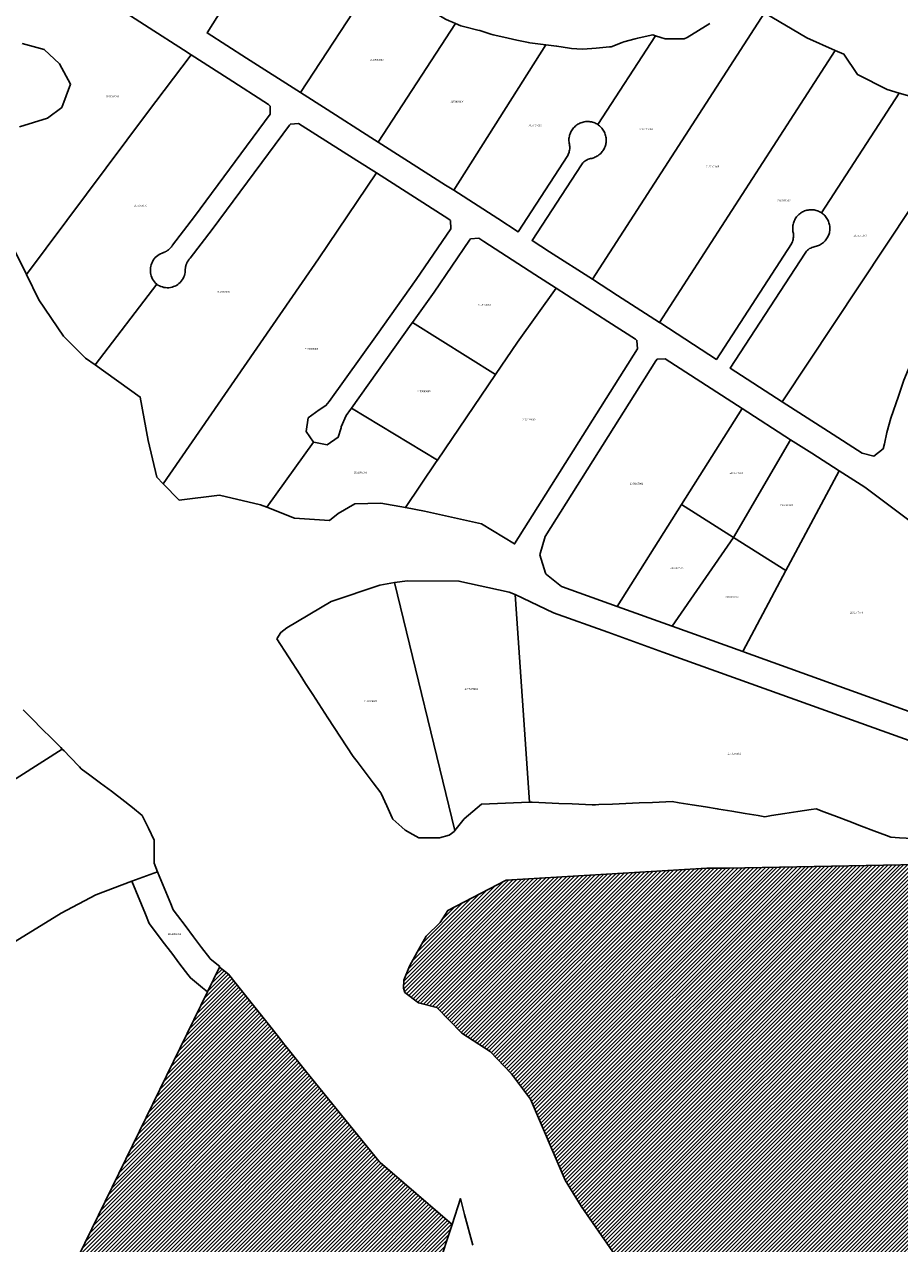
# Model space of a CAD drawing. Units: metres. Extents: x 501782 to 533155, y 9954790 to 9993623.
# Drawn here: x 516705 to 517025, y 9969106 to 9969550 of the extents above; entities that cross this region are included whole.
import ezdxf
from ezdxf.enums import TextEntityAlignment as Align

# ---------------------------------------------------------------- set-up
doc = ezdxf.new("R2010")
doc.units = ezdxf.units.M
doc.header["$MEASUREMENT"] = 0
for name, color, linetype in [('BRA_TUMBACO', 6, 'Continuous'), ('CLAVE_TUMBACO', 7, 'Continuous'), ('LOTE_TUMBACO', 5, 'Continuous')]:
    doc.layers.add(name, color=color, linetype=linetype)
doc.styles.add('Arial', font='arial.ttf')
pattern_1 = [(45, (552036.2451, 9975398.1729), (-0.70710678, 0.70710678), [])]

msp = doc.modelspace()

# ---------------------------------------------------------------- hatches: boundary and pattern name
at = {"layer": 'BRA_TUMBACO', "linetype": 'Continuous', "lineweight": 13}
h = msp.add_hatch(dxfattribs=at)
h.set_pattern_fill('_USER', color=6, style=0)
h.set_pattern_definition(pattern_1)
h.paths.add_polyline_path([(517037.7793, 9969244.0623), (517082.3887, 9969240.0663), (517084.7091, 9969240.7891), (517089.2329, 9969242.1981), (517101.6401, 9969241.3783), (517111.6833, 9969240.6997), (517121.3055, 9969234.8093), (517147.3389, 9969219.4897), (517158.8197, 9969212.9955), (517185.2873, 9969197.0931), (517219.1415, 9969177.2769), (517235.9619, 9969166.7819), (517283.0105, 9969139.3001), (517313.1141, 9969120.9975), (517339.4953, 9969105.0905), (517352.8251, 9969094.2095), (517360.4375, 9969087.8847), (517368.0781, 9969078.4045), (517373.0259, 9969071.2003), (517379.0191, 9969059.0869), (517383.7351, 9969051.3059), (517386.3303, 9969043.1405), (517389.3541, 9969032.8517), (517391.3661, 9969024.0379), (517392.2443, 9969015.7891), (517392.7837, 9969009.2975), (517391.6261, 9968998.9953), (517390.4741, 9968989.0699), (517388.2481, 9968979.0359), (517381.3501, 9968965.2959), (517376.2781, 9968955.4975), (517369.2557, 9968945.3479), (517359.0393, 9968932.6289), (517353.7927, 9968938.4037), (517345.8085, 9968947.1915), (517328.4631, 9968954.1643), (517316.7043, 9968958.6121), (517300.7319, 9968958.9445), (517296.9221, 9968971.5089), (517306.3315, 9968991.9069), (517307.1511, 9969015.6521), (517306.6333, 9969028.4177), (517304.2561, 9969034.9463), (517298.1215, 9969034.0693), (517263.1199, 9969014.7165), (517249.5471, 9969012.2107), (517235.6817, 9969005.1861), (517221.7675, 9968998.4213), (517210.3591, 9968996.4573), (517192.8499, 9968996.2165), (517174.1759, 9968998.0701), (517151.2039, 9968995.9909), (517136.5423, 9968993.4235), (517099.9703, 9968994.5399), (517088.5321, 9968994.3463), (517062.0385, 9968994.3133), (517039.5151, 9968999.5481), (517019.5857, 9969010.6963), (517000.1103, 9969017.9947), (516990.5249, 9969025.1387), (516959.4057, 9969045.9703), (516953.7899, 9969056.4609), (516951.6533, 9969067.3881), (516945.9981, 9969070.8061), (516932.0265, 9969085.9337), (516926.3759, 9969093.4515), (516908.4629, 9969119.2099), (516902.6385, 9969128.7205), (516890.0115, 9969158.2819), (516883.0969, 9969167.5671), (516875.2373, 9969175.6015), (516865.0127, 9969182.3245), (516855.7795, 9969191.6573), (516849.1681, 9969193.4131), (516844.1247, 9969197.2201), (516843.6349, 9969198.8099), (516843.7479, 9969201.7099), (516845.8017, 9969206.8413), (516848.6025, 9969211.8695), (516851.8979, 9969217.7059), (516857.1017, 9969222.7189), (516859.8323, 9969227.1297), (516881.1715, 9969238.1251), (516954.3285, 9969242.5165), (516961.9425, 9969242.4859)])
h = msp.add_hatch(dxfattribs=at)
h.set_pattern_fill('_USER', color=6, style=0)
h.set_pattern_definition(pattern_1)
h.paths.add_polyline_path([(516861.367, 9969112.5653), (516809.1511, 9968954.4403), (516808.0351, 9968954.6643), (516803.7435, 9968955.9781), (516802.5753, 9968956.3359), (516802.0033, 9968956.5109), (516783.6799, 9968964.6627), (516764.1637, 9968974.1083), (516746.7133, 9968982.3311), (516729.1299, 9968991.0335), (516720.2801, 9968995.2325), (516742.4491, 9969057.9321), (516709.9501, 9969070.0761), (516772.1213, 9969197.3859), (516776.5575, 9969206.4641), (516779.8701, 9969203.8275), (516782.6645, 9969200.3087), (516795.2323, 9969184.4829), (516798.8491, 9969179.9283), (516799.9193, 9969178.5987), (516801.5925, 9969176.5291), (516807.9671, 9969168.6443), (516834.7691, 9969135.4929), (516835.1409, 9969135.1725)])

# ---------------------------------------------------------------- linework, layer by layer
at = {"layer": 'BRA_TUMBACO', "flags": 128}
msp.add_lwpolyline([(516926.3759, 9969093.4515), (516908.4629, 9969119.2099), (516902.6385, 9969128.7205), (516890.0115, 9969158.2819), (516883.0969, 9969167.5671), (516875.2373, 9969175.6015), (516865.0127, 9969182.3245), (516855.7795, 9969191.6573), (516849.1681, 9969193.4131), (516844.1247, 9969197.2201), (516843.6349, 9969198.8099), (516843.7479, 9969201.7099), (516845.8017, 9969206.8413), (516848.6025, 9969211.8695), (516851.8979, 9969217.7059), (516857.1017, 9969222.7189), (516859.8323, 9969227.1297), (516881.1715, 9969238.1251), (516954.3285, 9969242.5165), (516961.9425, 9969242.4859), (517037.7793, 9969244.0623)], dxfattribs=at)
msp.add_lwpolyline([(516861.367, 9969112.5653), (516809.1511, 9968954.4403), (516808.0351, 9968954.6643), (516803.7435, 9968955.9781), (516802.5753, 9968956.3359), (516802.0033, 9968956.5109), (516783.6799, 9968964.6627), (516764.1637, 9968974.1083), (516746.7133, 9968982.3311), (516729.1299, 9968991.0335), (516720.2801, 9968995.2325), (516742.4491, 9969057.9321), (516709.9501, 9969070.0761), (516772.1213, 9969197.3859), (516776.5575, 9969206.4641), (516779.8701, 9969203.8275), (516782.6645, 9969200.3087), (516795.2323, 9969184.4829), (516798.8491, 9969179.9283), (516799.9193, 9969178.5987), (516801.5925, 9969176.5291), (516807.9671, 9969168.6443), (516834.7691, 9969135.4929), (516835.1409, 9969135.1725)], close=True, dxfattribs=at)
at = {"layer": 'LOTE_TUMBACO'}
for points in [[(516832.6931, 9969566.2638), (516806.0453, 9969525.5012), (516786.3226, 9969538.0429), (516771.9681, 9969547.2659), (516784.6512, 9969567.4524)], [(516735.5534, 9969559.0154), (516750.9169, 9969549.1864), (516763.4067, 9969541.1698), (516766.2418, 9969539.3416), (516749.939, 9969517.788), (516706.1146, 9969459.1136), (516699.6654, 9969472.1817)], [(516975.3618, 9969554.6414), (516912.5898, 9969457.3897), (516896.9768, 9969467.4125), (516890.6062, 9969471.5129), (516908.5757, 9969499.1754), (516908.8418, 9969499.5438), (516909.1429, 9969499.8925), (516909.4766, 9969500.2165), (516909.8397, 9969500.5116), (516910.2284, 9969500.7738), (516910.638, 9969501), (516911.0634, 9969501.1881), (516911.4995, 9969501.3367), (516911.9407, 9969501.4454), (516912.3308, 9969501.5217), (516912.722, 9969501.6225), (516913.1121, 9969501.7483), (516913.499, 9969501.8996), (516913.88, 9969502.0762), (516914.2529, 9969502.278), (516914.615, 9969502.5045), (516914.9641, 9969502.7546), (516915.2979, 9969503.0273), (516915.6142, 9969503.3211), (516915.911, 9969503.6341), (516916.1868, 9969503.9645), (516916.44, 9969504.3101), (516916.6695, 9969504.6685), (516916.8745, 9969505.0375), (516917.0545, 9969505.4145), (516917.2092, 9969505.7971), (516917.3388, 9969506.1829), (516917.4437, 9969506.5698), (516917.5246, 9969506.9571), (516917.5835, 9969507.3535), (516917.6194, 9969507.759), (516917.6308, 9969508.1715), (516917.617, 9969508.5891), (516917.5769, 9969509.0092), (516917.5102, 9969509.4296), (516917.4167, 9969509.8477), (516917.2964, 9969510.2609), (516917.1498, 9969510.6666), (516916.9776, 9969511.0625), (516916.7811, 9969511.446), (516916.5614, 9969511.8151), (516916.3203, 9969512.1676), (516916.0595, 9969512.5019), (516915.7812, 9969512.8164), (516915.4873, 9969513.1099), (516915.1802, 9969513.3815), (516914.8621, 9969513.6306), (516914.5353, 9969513.8567), (516935.5991, 9969546.2825), (516937.5989, 9969545.6415), (516939.1169, 9969545.155), (516942.4026, 9969545.119), (516946.1257, 9969545.0782), (516947.1166, 9969545.6748), (516951.2972, 9969548.1922), (516955.4778, 9969550.7095)], [(516703.5648, 9969513.0531), (516713.8188, 9969516.2304), (516719.018, 9969520.1298), (516722.1953, 9969528.6507), (516718.1515, 9969536.0162), (516712.519, 9969541.2154), (516704.5758, 9969543.3818)], [(517057.4377, 9969526.5967), (516981.8509, 9969412.6991), (516981.845, 9969412.6902), (516962.8957, 9969424.9334), (516990.2123, 9969466.9801), (516990.4747, 9969467.3481), (516990.7723, 9969467.6965), (516991.1027, 9969468.0205), (516991.4628, 9969468.3155), (516991.8486, 9969468.5777), (516992.2555, 9969468.804), (516992.6783, 9969468.992), (516993.1118, 9969469.1404), (516993.5505, 9969469.249), (516993.9402, 9969469.3258), (516994.3311, 9969469.4271), (516994.7208, 9969469.5532), (516995.1072, 9969469.7047), (516995.4878, 9969469.8815), (516995.8602, 9969470.0833), (516996.222, 9969470.3097), (516996.5707, 9969470.5596), (516996.9041, 9969470.832), (516997.2202, 9969471.1253), (516997.5169, 9969471.4379), (516997.7926, 9969471.7678), (516998.0459, 9969472.1128), (516998.2756, 9969472.4706), (516998.4809, 9969472.839), (516998.6613, 9969473.2154), (516998.8166, 9969473.5975), (516998.9469, 9969473.9828), (516999.0524, 9969474.3692), (516999.1342, 9969474.7562), (516999.1941, 9969475.1522), (516999.2309, 9969475.5574), (516999.2435, 9969475.9696), (516999.2309, 9969476.3868), (516999.1922, 9969476.8067), (516999.1269, 9969477.227), (516999.035, 9969477.6449), (516998.9163, 9969478.0582), (516998.7715, 9969478.4641), (516998.6012, 9969478.8602), (516998.4065, 9969479.2442), (516998.1888, 9969479.6139), (516997.9496, 9969479.9673), (516997.6907, 9969480.3026), (516997.4142, 9969480.6183), (516997.1222, 9969480.9131), (516996.8168, 9969481.1863), (516996.5004, 9969481.437), (516996.1751, 9969481.665), (517024.5651, 9969525.3639), (517032.2695, 9969523.1627)], [(517029.5002, 9969253.3116), (517024.6297, 9969253.616), (517021.4378, 9969253.8155), (517019.8672, 9969254.417), (517015.31, 9969256.1623), (517010.7528, 9969257.9077), (517006.1955, 9969259.653), (517001.6383, 9969261.3983), (516997.0811, 9969263.1436), (516994.2865, 9969264.2139), (516992.421, 9969263.9269), (516987.5977, 9969263.1849), (516982.7745, 9969262.4428), (516977.9512, 9969261.7008), (516975.5116, 9969261.3255), (516973.1327, 9969261.7219), (516968.3191, 9969262.5242), (516963.5055, 9969263.3265), (516958.6919, 9969264.1287), (516958.181, 9969264.2139), (516953.8723, 9969264.8942), (516949.0521, 9969265.6553), (516944.2318, 9969266.4164), (516941.7168, 9969266.8135), (516939.3848, 9969266.7211), (516934.5086, 9969266.528), (516929.6324, 9969266.3349), (516924.7562, 9969266.1418), (516919.8801, 9969265.9487), (516915.0039, 9969265.7556), (516913.67, 9969265.7027), (516912.5436, 9969265.6581), (516910.1281, 9969265.7631), (516905.2527, 9969265.9751), (516900.3773, 9969266.1871), (516895.5019, 9969266.3991), (516890.6265, 9969266.611), (516889.7042, 9969266.6511), (516884.4003, 9969342.3508), (516898.3595, 9969335.7492), (516918.2333, 9969328.6076), (516938.2846, 9969321.4022), (516964.0677, 9969312.1371), (517031.166, 9969288.0254)], [(516704.8472, 9969300.3369), (516708.2967, 9969296.8874), (516711.7473, 9969293.4367), (516715.198, 9969289.986), (516718.6487, 9969286.5353), (516719.1678, 9969286.0162), (516648.7692, 9969241.2045)], [(516648.7692, 9969241.2045), (516719.1678, 9969286.0162), (516719.8845, 9969285.2995), (516722.0485, 9969283.0349), (516725.4199, 9969279.5067), (516726.0947, 9969278.8005), (516729.2377, 9969276.4807), (516733.164, 9969273.5827), (516737.0903, 9969270.6847), (516738.2261, 9969269.8464), (516740.932, 9969267.6817), (516744.7426, 9969264.6332), (516748.3357, 9969261.7587), (516750.584, 9969257.1123), (516752.6683, 9969252.8046), (516752.6683, 9969244.4281), (516753.9601, 9969241.2526), (516744.5795, 9969237.7746), (516731.3489, 9969232.8417), (516718.8019, 9969226.1787), (516701.9649, 9969215.7457)], [(516926.3759, 9969093.4515), (516908.4629, 9969119.2099), (516902.6385, 9969128.7205), (516890.0115, 9969158.2819), (516883.0969, 9969167.5671), (516875.2373, 9969175.6015), (516865.0127, 9969182.3245), (516855.7795, 9969191.6573), (516849.1681, 9969193.4131), (516844.1247, 9969197.2201), (516843.6349, 9969198.8099), (516843.7479, 9969201.7099), (516845.8017, 9969206.8413), (516848.6025, 9969211.8695), (516851.8979, 9969217.7059), (516857.1017, 9969222.7189), (516859.8323, 9969227.1297), (516881.1715, 9969238.1251), (516954.3285, 9969242.5165), (516961.9425, 9969242.4859), (517037.7793, 9969244.0623)], [(516701.9649, 9969215.7457), (516718.8019, 9969226.1787), (516731.3489, 9969232.8417), (516744.5795, 9969237.7746), (516749.4786, 9969225.7301), (516750.8347, 9969222.3964), (516753.2023, 9969219.2731), (516755.9937, 9969215.5909), (516759.0984, 9969211.4953), (516762.1089, 9969207.524), (516764.9945, 9969203.7175), (516765.913, 9969202.5058), (516770.3054, 9969198.8841), (516772.1213, 9969197.3858), (516709.95, 9969070.076)], [(516809.1511, 9968954.4403), (516861.367, 9969112.5653), (516864.482, 9969121.9985), (516865.6505, 9969117.2067), (516865.9124, 9969116.2294), (516868.9114, 9969105.0386)]]:
    msp.add_lwpolyline(points, dxfattribs=at)
for points in [[(516862.6692, 9969550.6951), (516834.4128, 9969507.4863), (516831.7629, 9969509.181), (516815.7662, 9969519.3684), (516806.0453, 9969525.5012), (516832.6931, 9969566.2638), (516835.6318, 9969564.7231), (516838.5055, 9969563.2165), (516839.9877, 9969562.5255), (516844.4107, 9969560.4635), (516848.8336, 9969558.4016), (516850.5905, 9969557.5825), (516853.0789, 9969556.0138), (516857.207, 9969553.4113), (516858.9378, 9969552.3201), (516860.3075, 9969551.7236), (516861.5361, 9969551.1886)], [(516912.5898, 9969457.3897), (516975.3618, 9969554.6414), (516990.8203, 9969545.5481), (517001.2008, 9969540.91), (516937.0556, 9969441.6954), (516921.7411, 9969451.515)], [(516871.5492, 9969548.1467), (516875.4969, 9969546.8905), (516876.3526, 9969546.6183), (516880.2391, 9969545.751), (516885.0019, 9969544.6882), (516889.2605, 9969543.7379), (516889.773, 9969543.6721), (516894.6132, 9969543.0504), (516895.5597, 9969542.9287), (516861.9959, 9969489.8787), (516859.0315, 9969491.7777), (516844.211, 9969501.2199), (516834.4128, 9969507.4863), (516862.6692, 9969550.6951), (516864.563, 9969549.8704), (516866.0955, 9969549.4923), (516870.8334, 9969548.3232)], [(516935.5991, 9969546.2826), (516914.5353, 9969513.8567), (516914.1925, 9969514.0653), (516913.8319, 9969514.2563), (516913.4547, 9969514.4277), (516913.0626, 9969514.5777), (516912.6573, 9969514.7045), (516912.2408, 9969514.8065), (516911.8156, 9969514.8826), (516911.3839, 9969514.9318), (516910.9484, 9969514.9533), (516910.5117, 9969514.9468), (516910.0766, 9969514.9123), (516909.6457, 9969514.8502), (516909.2216, 9969514.7611), (516908.8068, 9969514.646), (516908.4036, 9969514.5062), (516908.0139, 9969514.3433), (516907.6397, 9969514.1589), (516907.2826, 9969513.955), (516906.9437, 9969513.7336), (516906.6227, 9969513.4956), (516906.3124, 9969513.2358), (516906.0135, 9969512.9533), (516905.7283, 9969512.6489), (516905.4591, 9969512.3235), (516905.2081, 9969511.9783), (516904.9774, 9969511.6148), (516904.7689, 9969511.2349), (516904.5842, 9969510.8407), (516904.4247, 9969510.4344), (516904.2916, 9969510.0185), (516904.1855, 9969509.5955), (516904.1071, 9969509.1682), (516904.0562, 9969508.7392), (516904.0328, 9969508.3111), (516904.0363, 9969507.8864), (516904.0658, 9969507.4677), (516904.1202, 9969507.057), (516904.1981, 9969506.6564), (516904.298, 9969506.2677), (516904.3265, 9969505.8431), (516904.3283, 9969505.4146), (516904.303, 9969504.9847), (516904.2503, 9969504.556), (516904.1704, 9969504.1311), (516904.0637, 9969503.7125), (516903.9312, 9969503.3028), (516903.7738, 9969502.9042), (516903.593, 9969502.519), (516885.5609, 9969474.7602), (516878.0432, 9969479.5989), (516861.9959, 9969489.8787), (516895.5597, 9969542.9287), (516899.4535, 9969542.4286), (516899.5744, 9969542.4131), (516904.2742, 9969541.671), (516904.9679, 9969541.5615), (516906.9275, 9969541.4687), (516909.0542, 9969541.3679), (516914.0038, 9969541.7822), (516918.8668, 9969542.1892), (516919.4985, 9969542.2421), (516923.4706, 9969543.7426), (516924.1085, 9969543.9836), (516928.145, 9969545.1369), (516929.1283, 9969545.4179), (516932.9038, 9969546.2084), (516934.6741, 9969546.5791)], [(516981.8509, 9969412.6991), (517057.4377, 9969526.5967), (517064.1868, 9969528.6507), (517084.4058, 9969537.316), (517094.8042, 9969543.5262), (517043.7585, 9969453.6224), (517034.5067, 9969438.4703), (517027.8162, 9969424.3065), (517026.245, 9969420.5933), (517026.243, 9969420.5874), (517024.2789, 9969414.8131), (517021.5269, 9969406.7229), (517020.0351, 9969401.5521), (517019.1742, 9969397.4196), (517018.6727, 9969395.5652), (517015.2356, 9969392.8846), (517011.0007, 9969393.9197), (516998.7735, 9969401.8415)], [(516706.1146, 9969459.1136), (516749.939, 9969517.788), (516766.2418, 9969539.3416), (516779.6914, 9969530.6686), (516794.3702, 9969521.1843), (516795.0055, 9969520.5951), (516795.0214, 9969517.5951), (516767.3579, 9969480.3009), (516759.4233, 9969469.8856), (516759.3284, 9969469.734), (516759.229, 9969469.5845), (516759.1251, 9969469.4371), (516759.0167, 9969469.2922), (516758.904, 9969469.15), (516758.787, 9969469.0105), (516758.6659, 9969468.8741), (516758.5408, 9969468.7409), (516758.4117, 9969468.611), (516758.2789, 9969468.4846), (516758.1425, 9969468.362), (516758.0026, 9969468.2432), (516757.8594, 9969468.1284), (516757.713, 9969468.0178), (516757.5638, 9969467.9114), (516757.4117, 9969467.8094), (516757.2571, 9969467.7118), (516757.1002, 9969467.6188), (516756.9411, 9969467.5305), (516756.78, 9969467.4468), (516756.6171, 9969467.368), (516756.4527, 9969467.2939), (516756.287, 9969467.2248), (516756.1202, 9969467.1604), (516755.5748, 9969466.9732), (516755.0372, 9969466.7349), (516754.5144, 9969466.4455), (516754.0134, 9969466.1064), (516753.5412, 9969465.7204), (516753.1041, 9969465.2913), (516752.708, 9969464.8243), (516752.3573, 9969464.3253), (516752.0555, 9969463.801), (516751.8049, 9969463.2585), (516751.6062, 9969462.705), (516751.4591, 9969462.1475), (516751.3603, 9969461.5794), (516751.31, 9969460.9935), (516751.3116, 9969460.3959), (516751.3671, 9969459.7936), (516751.4777, 9969459.1937), (516751.643, 9969458.604), (516751.8613, 9969458.0318), (516752.1295, 9969457.484), (516752.4434, 9969456.9669), (516752.7979, 9969456.4858), (516753.1871, 9969456.045), (516753.6046, 9969455.6473), (516731.1162, 9969426.1284), (516727.6833, 9969428.5662), (516719.5957, 9969436.6539), (516710.6415, 9969449.9407)], [(517024.5651, 9969525.364), (516996.1751, 9969481.665), (516995.8326, 9969481.8734), (516995.4723, 9969482.0643), (516995.0956, 9969482.2356), (516994.7039, 9969482.3855), (516994.299, 9969482.5122), (516993.8831, 9969482.6144), (516993.4583, 9969482.6906), (516993.0272, 9969482.7399), (516992.5922, 9969482.7616), (516992.156, 9969482.7554), (516991.7213, 9969482.7213), (516991.2909, 9969482.6596), (516990.8671, 9969482.571), (516990.4527, 9969482.4564), (516990.0497, 9969482.3172), (516989.6603, 9969482.1549), (516989.2863, 9969481.9711), (516988.9292, 9969481.7678), (516988.5904, 9969481.5471), (516988.2694, 9969481.3097), (516987.959, 9969481.0506), (516987.6599, 9969480.7688), (516987.3746, 9969480.4651), (516987.1052, 9969480.1404), (516986.8539, 9969479.796), (516986.6229, 9969479.4333), (516986.4139, 9969479.0542), (516986.2287, 9969478.6608), (516986.0686, 9969478.2552), (516985.9348, 9969477.8401), (516985.828, 9969477.4178), (516985.7487, 9969476.9911), (516985.697, 9969476.5627), (516985.6727, 9969476.1351), (516985.6752, 9969475.7109), (516985.7036, 9969475.2924), (516985.7569, 9969474.882), (516985.8337, 9969474.4816), (516985.9326, 9969474.093), (516985.9371, 9969474.0773), (516985.9659, 9969473.652), (516985.9678, 9969473.224), (516985.9426, 9969472.7946), (516985.89, 9969472.3663), (516985.8103, 9969471.9418), (516985.704, 9969471.5236), (516985.5717, 9969471.1143), (516985.4147, 9969470.7161), (516985.2343, 9969470.3312), (516957.856, 9969428.1895), (516952.3246, 9969431.7634), (516937.5275, 9969441.3928), (516937.0556, 9969441.6954), (517001.2008, 9969540.91), (517004.3961, 9969539.4825), (517009.3065, 9969532.1169), (517020.1381, 9969526.6289)], [(516812.6574, 9969464.815), (516756.0204, 9969382.8149), (516753.6793, 9969385.2396), (516750.502, 9969398.5264), (516747.6136, 9969414.4129), (516731.1162, 9969426.1284), (516753.6046, 9969455.6473), (516753.6212, 9969455.6348), (516754.0861, 9969455.3137), (516754.5875, 9969455.029), (516755.121, 9969454.7862), (516755.6814, 9969454.5903), (516756.2622, 9969454.4454), (516756.8565, 9969454.3543), (516757.4567, 9969454.3184), (516758.055, 9969454.338), (516758.6441, 9969454.4117), (516759.2167, 9969454.5368), (516759.7667, 9969454.7098), (516760.2888, 9969454.9259), (516760.79, 9969455.1866), (516761.2763, 9969455.4964), (516761.7405, 9969455.8543), (516762.1758, 9969456.2579), (516762.5757, 9969456.7034), (516762.9344, 9969457.186), (516763.2469, 9969457.6996), (516763.5096, 9969458.2375), (516763.7201, 9969458.7926), (516763.8775, 9969459.3573), (516763.982, 9969459.9243), (516764.0352, 9969460.4869), (516764.0345, 9969460.5315), (516764.0349, 9969460.7399), (516764.042, 9969460.9494), (516764.056, 9969461.1597), (516764.0769, 9969461.3704), (516764.1049, 9969461.5812), (516764.1398, 9969461.7919), (516764.1818, 9969462.0019), (516764.2308, 9969462.211), (516764.2869, 9969462.4188), (516764.3499, 9969462.625), (516764.4198, 9969462.8293), (516764.4964, 9969463.0312), (516764.5798, 9969463.2304), (516764.6696, 9969463.4267), (516764.7659, 9969463.6196), (516764.8682, 9969463.809), (516764.9766, 9969463.9944), (516765.0907, 9969464.1757), (516765.2103, 9969464.3525), (516765.3352, 9969464.5247), (516765.465, 9969464.692), (516765.5996, 9969464.8541), (516765.7386, 9969465.011), (516765.8817, 9969465.1625), (516773.81, 9969475.5693), (516802.0343, 9969513.62), (516802.3949, 9969514.0111), (516805.3863, 9969514.2385), (516826.6229, 9969500.7378), (516833.8051, 9969496.1893)], [(516756.0204, 9969382.8149), (516812.6574, 9969464.815), (516833.8051, 9969496.1893), (516860.2064, 9969479.3574), (516860.7888, 9969478.8406), (516860.9239, 9969475.8436), (516848.2872, 9969457.3115), (516848.2646, 9969457.2789), (516834.0452, 9969437.2648), (516816.4891, 9969412.7708), (516815.3738, 9969411.304), (516812.927, 9969409.7659), (516808.8789, 9969406.8311), (516808.1123, 9969401.8902), (516810.8479, 9969398.0133), (516793.7591, 9969374.244), (516791.5179, 9969375.1301), (516776.498, 9969378.5962), (516761.7669, 9969376.8631)], [(516846.9879, 9969441.6694), (516854.8325, 9969452.7101), (516867.7455, 9969471.6475), (516868.1673, 9969472.1227), (516871.159, 9969472.3445), (516872.9672, 9969471.1867), (516891.6514, 9969459.1119), (516899.3592, 9969454.1443), (516885.2164, 9969434.402), (516877.298, 9969422.7142)], [(516844.3515, 9969374.0842), (516855.6419, 9969390.7492), (516856.1104, 9969391.4407), (516877.298, 9969422.7142), (516885.2164, 9969434.402), (516899.3592, 9969454.1443), (516918.2202, 9969441.9887), (516928.3037, 9969435.5148), (516928.8243, 9969435.069), (516929.0686, 9969432.0789), (516884.1964, 9969360.8202), (516872.1054, 9969368.1978), (516851.3086, 9969372.8193)], [(516824.7091, 9969410.3754), (516846.5063, 9969440.9916), (516846.9879, 9969441.6694), (516877.298, 9969422.7142), (516856.1104, 9969391.4407)], [(516893.4687, 9969356.8534), (516895.391, 9969363.5843), (516935.7266, 9969427.6389), (516936.2135, 9969428.2034), (516939.2069, 9969428.4013), (516967.2285, 9969410.2426), (516945.1007, 9969375.2054), (516921.6151, 9969338.0184), (516901.7413, 9969345.16), (516901.2877, 9969345.333), (516895.7906, 9969349.6668), (516895.7906, 9969349.7118), (516895.5927, 9969349.9527), (516895.4664, 9969350.1445)], [(516793.7591, 9969374.244), (516810.8479, 9969398.0133), (516810.8911, 9969397.9838), (516815.7624, 9969397.002), (516819.8764, 9969399.7892), (516820.9193, 9969403.1759), (516820.9192, 9969403.1801), (516820.9201, 9969403.3563), (516820.9255, 9969403.5272), (516822.7143, 9969407.7214), (516824.3748, 9969409.9059), (516824.7091, 9969410.3754), (516856.1104, 9969391.4407), (516855.6419, 9969390.7492), (516844.3515, 9969374.0842), (516835.4222, 9969375.7077), (516825.8903, 9969375.4189), (516819.8246, 9969371.9528), (516816.6473, 9969369.3532), (516803.9382, 9969370.2197)], [(516945.1007, 9969375.2054), (516967.2285, 9969410.2426), (516984.9388, 9969398.8546), (516964.1046, 9969363.2034)], [(516964.1047, 9969363.2035), (516984.9389, 9969398.8547), (516992.6737, 9969393.9059), (517002.6759, 9969387.5189), (516984.9331, 9969354.2905), (516983.2395, 9969351.1189)], [(516967.4495, 9969321.5479), (516983.2395, 9969351.1189), (516984.9331, 9969354.2905), (517002.6759, 9969387.5189), (517011.9817, 9969381.5769), (517023.7365, 9969372.7711), (517039.7521, 9969360.7733), (517040.0101, 9969351.9101), (517042.8901, 9969333.8301), (517047.4801, 9969318.1601), (517053.7101, 9969303.4501), (517061.8701, 9969289.4801), (517063.8609, 9969286.9027), (517039.9647, 9969295.4897), (516968.1225, 9969321.3061)], [(516921.6151, 9969338.0185), (516945.1007, 9969375.2055), (516964.1047, 9969363.2035), (516941.6663, 9969330.8131)], [(516941.6663, 9969330.813), (516964.1046, 9969363.2034), (516983.2394, 9969351.1188), (516967.4495, 9969321.5479)], [(516797.4045, 9969326.2509), (516798.8526, 9969328.5368), (516801.0721, 9969330.2479), (516817.2393, 9969339.8207), (516835.063, 9969345.7651), (516840.3857, 9969346.761), (516862.4577, 9969256.2779), (516862.1553, 9969255.8941), (516861.1449, 9969255.1742), (516860.349, 9969254.6072), (516856.815, 9969253.6455), (516851.6948, 9969253.6455), (516849.2262, 9969253.6455), (516847.1325, 9969254.8419), (516844.3075, 9969256.4562), (516843.0885, 9969257.5279), (516839.7549, 9969260.4589), (516839.571, 9969260.8634), (516837.5517, 9969265.306), (516835.5323, 9969269.7485), (516835.4222, 9969269.9908), (516832.6284, 9969273.6627), (516829.6734, 9969277.5463), (516826.7185, 9969281.43), (516825.3126, 9969283.2776), (516816.0696, 9969297.431), (516810.6012, 9969305.868), (516807.947, 9969309.963), (516805.9601, 9969313.0286)], [(516840.3857, 9969346.761), (516845.0909, 9969347.3645), (516863.8794, 9969347.2595), (516882.2224, 9969343.1909), (516884.4003, 9969342.3508), (516889.7042, 9969266.6511), (516872.1054, 9969265.947), (516865.8099, 9969260.5334), (516862.4577, 9969256.2779)], [(516744.5795, 9969237.7746), (516753.9601, 9969241.2526), (516758.7416, 9969229.498), (516759.6006, 9969227.3863), (516761.1714, 9969225.3142), (516763.9627, 9969221.632), (516767.0675, 9969217.5364), (516770.0155, 9969213.6475), (516772.9635, 9969209.7586), (516773.1763, 9969209.4779), (516776.6361, 9969206.6251), (516772.1213, 9969197.3858), (516770.3054, 9969198.8841), (516765.913, 9969202.5058), (516764.9945, 9969203.7175), (516762.1089, 9969207.524), (516759.0984, 9969211.4953), (516755.9937, 9969215.5909), (516753.2023, 9969219.2731), (516750.8347, 9969222.3964), (516749.4786, 9969225.7301)], [(516861.367, 9969112.5653), (516809.1511, 9968954.4403), (516808.0351, 9968954.6643), (516803.7435, 9968955.9781), (516802.5753, 9968956.3359), (516802.0033, 9968956.5109), (516783.6799, 9968964.6627), (516764.1637, 9968974.1083), (516746.7133, 9968982.3311), (516729.1299, 9968991.0335), (516720.2801, 9968995.2325), (516742.4491, 9969057.9321), (516709.9501, 9969070.0761), (516772.1213, 9969197.3859), (516776.5575, 9969206.4641), (516779.8701, 9969203.8275), (516782.6645, 9969200.3087), (516795.2323, 9969184.4829), (516798.8491, 9969179.9283), (516799.9193, 9969178.5987), (516801.5925, 9969176.5291), (516807.9671, 9969168.6443), (516834.7691, 9969135.4929), (516835.1409, 9969135.1725)]]:
    msp.add_lwpolyline(points, close=True, dxfattribs=at)

# ---------------------------------------------------------------- texts
at = {"layer": 'CLAVE_TUMBACO', "color": 7, "style": 'Arial'}
for s, p in [('2153003003', (516833.9456, 9969536.9759)), ('2153003011', (516737.4552, 9969523.5634)), ('2153003004', (516863.2418, 9969521.6999)), ('2153101003', (516891.6526, 9969512.9954)), ('2153101004', (516932.1374, 9969511.6181)), ('2153101005', (516956.4527, 9969498.0048)), ('2153003010', (516747.6445, 9969483.8296)), ('2153101006', (516982.429, 9969485.635)), ('2153101007', (517010.3546, 9969472.8896)), ('2153003009', (516777.9142, 9969452.305)), ('2153106001', (516873.2682, 9969447.5726)), ('2153003008', (516810.1164, 9969431.4924)), ('2153003005', (516851.0966, 9969416.0189)), ('2153106002', (516889.4388, 9969405.6836)), ('2153003006', (516827.9593, 9969386.4097)), ('2153107002', (516965.1043, 9969386.1963)), ('2153107001', (516928.7029, 9969382.3197)), ('2153107003', (516983.4856, 9969374.4659)), ('2153107006', (516943.474, 9969351.6483)), ('2153107005', (516963.5462, 9969340.8757)), ('2153107004', (517008.9004, 9969335.2442)), ('2153105001', (516868.3841, 9969307.4117)), ('2153004001', (516831.6653, 9969302.9494)), ('2153105002', (516964.3592, 9969283.791)), ('2163005001', (516760.097, 9969217.966))]:
    msp.add_text(s, height=0.635, dxfattribs=at).set_placement(p, align=Align.BOTTOM_CENTER)

doc.saveas('drawing.dxf')
